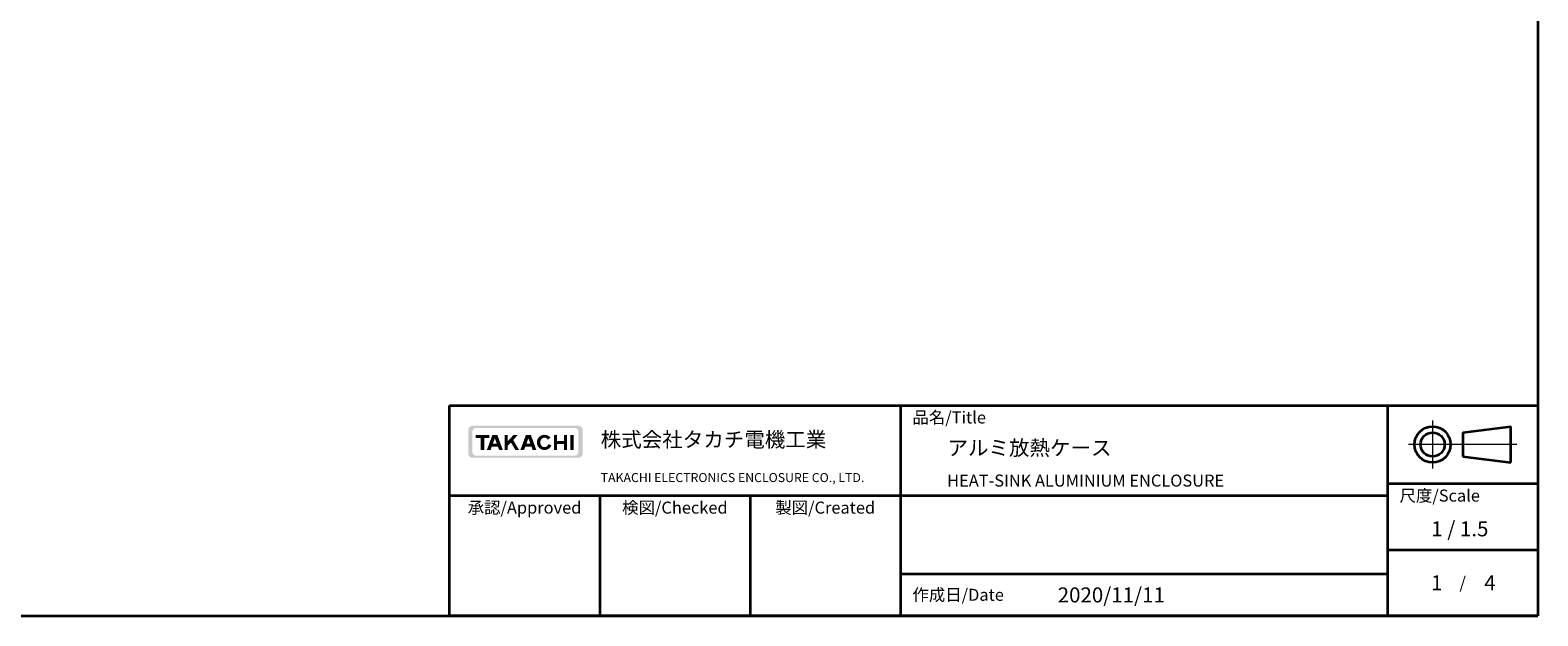
# Model space of a CAD drawing. Units: millimetres. Extents: x 22 to 2398, y 12 to 434.
# Drawn here: x 232 to 608, y 12 to 158 of the extents above; entities that cross this region are included whole.
import ezdxf
from ezdxf.enums import TextEntityAlignment as Align

# ---------------------------------------------------------------- set-up
doc = ezdxf.new("R2010")
doc.units = ezdxf.units.MM
doc.header["$LTSCALE"] = 1.5
for name, color, linetype, lineweight in [('Border (ISO)', 7, 'Continuous', 35), ('Hatch (ISO)', 1, 'Continuous', 18), ('Title (ISO)', 7, 'Continuous', 35)]:
    doc.layers.add(name, color=color, linetype=linetype, lineweight=lineweight)
doc.styles.add('Note Text (TK)', font='txt')
doc.styles.add('文字スタイル67', font='arial.ttf')

# ---------------------------------------------------------------- blocks, each defined once
blk = doc.blocks.new('図面枠 tk図枠')
at = {"layer": 'Border (ISO)'}
for p in [(405.4999999999999, 289), (14.50000000000001, 8.000000000000007)]:
    blk.add_line(p, (405.4999999999999, 8.000000000000007), dxfattribs=at)
blk = doc.blocks.new('表題欄 tk表題欄')
at = {"layer": 'Hatch (ISO)'}
h = blk.add_hatch(color=256, dxfattribs=at)
edge = h.paths.add_edge_path(flags=0)
edge.add_arc((95.57537688673352, 236.2990653650367), 0.5958259999999996, 269.9999999999897, 360)
edge.add_line((96.17120288673351, 236.2990653650368), (96.17120288673348, 239.7107813650365))
edge.add_arc((95.5753768867335, 239.7107813650366), 0.5958259999999996, 0, 90.0000000000068)
edge.add_line((95.57537688673342, 240.3066073650366), (79.13710888673356, 240.3066073650366))
edge.add_arc((79.13710888673353, 239.7107813650366), 0.5958259999999996, 89.99999999999744, 180)
edge.add_line((78.54128288673353, 239.7107813650365), (78.54128288673331, 236.2990653650368))
edge.add_arc((79.13710888673332, 236.2990653650365), 0.5958259999999996, 180, 270.0000000000231)
edge.add_line((79.13710888673356, 235.7032393650365), (95.57537688673342, 235.7032393650367))
edge = h.paths.add_edge_path()
edge.add_line((77.83935088673357, 239.9556413650366), (77.83935088673357, 236.0542053650368))
edge.add_arc((78.54128288673346, 236.0542053650367), 0.7019319999998935, 180, 270.0000000000087)
edge.add_line((78.54128288673357, 235.3522733650368), (96.17120288673352, 235.3522733650368))
edge.add_arc((96.17120288673351, 236.0542053650367), 0.7019319999998921, 270, 360)
edge.add_line((96.8731348867334, 236.0542053650368), (96.87313488673352, 239.9556413650366))
edge.add_arc((96.1712028867336, 239.9556413650367), 0.7019319999998921, 0, 90.00000000000873)
edge.add_line((96.17120288673348, 240.6575733650367), (78.54128288673357, 240.6575733650366))
edge.add_arc((78.54128288673357, 239.9556413650366), 0.7019319999999984, 90, 180)
for points in [[(79.07181288673355, 239.1476033650369), (79.07181288673355, 238.6578833650367), (79.92066088673353, 238.6578833650367), (79.92066088673353, 236.6581933650368), (80.50832488673353, 236.6581933650368), (80.50832488673353, 238.6578833650367), (81.35717288673355, 238.6578833650367), (81.35717288673355, 239.1476033650369)], [(85.68407849525303, 236.6581933650368), (84.9434673993943, 237.8918698287545), (84.41792288673358, 237.3246628822781), (84.41792288673358, 236.6581933650368), (83.89555488673355, 236.6581933650368), (83.89555488673355, 239.1476033650369), (84.41792288673358, 239.1476033650369), (84.41792288673358, 238.0993979968839), (85.38913556809511, 239.1476033650369), (86.10696490847272, 239.1476033650369), (85.31925422435492, 238.2974470774499), (86.30334488673353, 236.6581933650368)], [(92.09142939614459, 239.1476033650369), (92.09142939614459, 236.6581933650368), (92.60971639614465, 236.6581933650368), (92.60971639614465, 237.6580383650368), (93.76872039614462, 237.6580383650368), (93.76872039614462, 236.6581933650368), (94.28700739614459, 236.6581933650368), (94.28700739614459, 239.1476033650369), (93.76872039614462, 239.1476033650369), (93.76872039614462, 238.1477583650367), (92.60971639614465, 238.1477583650367), (92.60971639614465, 239.1476033650369)], [(94.84202339614467, 239.1476033650369), (94.84202339614467, 236.6581933650368), (95.36439139614473, 236.6581933650368), (95.36439139614473, 239.1476033650369)]]:
    blk.add_hatch(color=256, dxfattribs=at).paths.add_polyline_path(points)
h = blk.add_hatch(color=256, dxfattribs=at)
h.paths.add_polyline_path([(82.59020695886475, 237.7110913650368), (81.95242681460243, 237.7110913650368), (82.27131688673356, 238.5794973650367)], flags=0)
h.paths.add_polyline_path([(82.77903014574996, 237.1968853650368), (81.76360362771717, 237.1968853650368), (81.56578886050404, 236.6581933650368), (80.94907288673355, 236.6581933650368), (81.86321688673357, 239.1476033650369), (82.67941688673353, 239.1476033650369), (83.59356088673351, 236.6581933650368), (82.97684491296302, 236.6581933650368)])
h = blk.add_hatch(color=256, dxfattribs=at)
h.paths.add_polyline_path([(87.52707281460246, 237.7110913650368), (88.16485295886469, 237.7110913650368), (87.84596288673359, 238.5794973650367)], flags=0)
h.paths.add_polyline_path([(87.14043486050403, 236.6581933650368), (87.3382496277172, 237.1968853650368), (88.35367614574989, 237.1968853650368), (88.551490912963, 236.6581933650368), (89.16820688673343, 236.6581933650368), (88.25406288673352, 239.1476033650369), (87.43786288673356, 239.1476033650369), (86.52371888673358, 236.6581933650368)])
h = blk.add_hatch(color=256, dxfattribs=at)
edge = h.paths.add_edge_path()
edge.add_arc((90.52309888673334, 237.9028983650369), 1.273272000000011, 38.55054079078439, 336.5820184016556)
edge.add_line((91.69149139614446, 237.3968543650369), (91.17255542714857, 237.6216113977801))
edge.add_ellipse((90.52309888673352, 237.9028983650369), major_axis=(0, -0.7998759999999119), ratio=0.8673469387756529, start_angle=128.5505407907963, end_angle=426.582018401653, ccw=False)
edge.add_line((91.09381514418376, 238.3576891122095), (91.51887237036831, 238.6964075050431))
at = {"layer": 'Title (ISO)'}
for p, q in [((74.70882392282105, 244.052739026017), (255.7088239228211, 244.052739026017)), ((74.70882392282105, 209.052739026017), (74.70882392282105, 244.052739026017)), ((149.7088239228211, 244.052739026017), (149.7088239228211, 209.052739026017)), ((230.7088239228211, 244.052739026017), (230.7088239228211, 209.052739026017)), ((255.7088239228211, 244.052739026017), (255.7088239228211, 209.052739026017)), ((243.2088239228211, 239.552739026017), (251.2088239228211, 240.5527390260171)), ((243.2088239228211, 239.552739026017), (243.2088239228211, 235.552739026017)), ((251.2088239228211, 234.552739026017), (251.2088239228211, 240.5527390260171)), ((243.2088239228211, 235.552739026017), (251.2088239228211, 234.552739026017)), ((230.7088239228211, 231.052739026017), (255.7088239228211, 231.052739026017)), ((74.70882392282105, 229.052739026017), (230.7088239228211, 229.052739026017)), ((99.70882392282108, 229.052739026017), (99.70882392282108, 209.052739026017)), ((124.708823922821, 229.052739026017), (124.708823922821, 209.052739026017)), ((230.7088239228211, 220.052739026017), (255.7088239228211, 220.052739026017)), ((149.7088239228211, 216.052739026017), (230.7088239228211, 216.052739026017)), ((255.7088239228211, 209.052739026017), (74.70882392282105, 209.052739026017))]:
    blk.add_line(p, q, dxfattribs=at)
at = {"layer": 'Title (ISO)', "color": 4, "linetype": 'Continuous', "lineweight": 18}
for p, q in [((238.2088239228211, 241.552739026017), (238.2088239228211, 233.552739026017)), ((252.2088239228211, 237.552739026017), (234.2088239228211, 237.552739026017))]:
    blk.add_line(p, q, dxfattribs=at)
at = {"layer": 'Title (ISO)'}
for radius in [3, 2]:
    blk.add_circle((238.2088239228211, 237.552739026017), radius, dxfattribs=at)
at = {"layer": 'Title (ISO)', "color": 1, "char_height": 2.000000029802322, "line_spacing_factor": 1.5, "style": 'Note Text (TK)'}
for s, insert, attachment_point in [('\\fＭＳ Ｐゴシック|b0|i0;\\H2.0000;品名/Title', (151.708823922821, 242.052739026017), 4), ('\\fＭＳ Ｐゴシック|b0|i0;\\H2.0000;承認/Approved', (87.20882392282108, 227.052739026017), 5), ('\\fＭＳ Ｐゴシック|b0|i0;\\H2.0000;検図/Checked', (112.208823922821, 227.052739026017), 5), ('\\fＭＳ Ｐゴシック|b0|i0;\\H2.0000;製図/Created', (137.2088239228211, 227.052739026017), 5), ('\\fＭＳ Ｐゴシック|b0|i0;\\H2.0000;尺度/Scale', (232.7088239228211, 229.052739026017), 4), ('\\fＭＳ Ｐゴシック|b0|i0;\\H2.0000;作成日/Date', (151.708823922821, 212.552739026017), 4)]:
    blk.add_mtext(s, dxfattribs=dict(at, insert=insert, attachment_point=attachment_point))
at = {"layer": 'Title (ISO)', "color": 7, "line_spacing_factor": 1.5, "style": 'Note Text (TK)'}
for s, insert, char_height, attachment_point in [('株式会社タカチ電機工業', (99.87313488673345, 238.052739026017), 2.5, 4), ('\\fArial|b0|i0;\\H1.4986;TAKACHI ELECTRONICS ENCLOSURE CO., LTD.', (99.87313488673342, 232.052739026017), 1.49859994649887, 4), ('\\fＭＳ Ｐゴシック|b0|i0;\\H2.0000;/', (243.2088239228211, 214.552739026017), 2.000000029802322, 5)]:
    blk.add_mtext(s, dxfattribs=dict(at, insert=insert, char_height=char_height, attachment_point=attachment_point))
at = {"layer": 'Title (ISO)', "color": 7}
for tag, p, height, style in [('<品名>_001', (157.5383693773665, 235.7459208441988), 2.5, 'Note Text (TK)'), ('<Title>_001', (157.4850858567313, 230.5520568828656), 2.000000029802322, '文字スタイル67'), ('<尺度>_001', (237.9957557410029, 222.2814322078352), 2.5, 'Note Text (TK)'), ('<ページ_No.>_001', (237.9488807410029, 213.302739026017), 2.5, 'Note Text (TK)'), ('<総ページ数>_001', (246.7926307410029, 213.302739026017), 2.5, 'Note Text (TK)'), ('作成日_001', (175.617914831912, 211.2814322078352), 2.5, 'Note Text (TK)')]:
    blk.add_attdef(tag, p, '', height=height, dxfattribs=dict(at, style=style))
at = {"layer": 'Title (ISO)', "color": 7, "style": 'Note Text (TK)'}
blk.add_attdef('<承認>', text='', height=2.5, dxfattribs=at).set_placement((87.20882392282108, 217.052739026017), align=Align.MIDDLE_CENTER)

msp = doc.modelspace()

# ---------------------------------------------------------------- block references
at = {"xscale": 1.5, "yscale": 1.5, "zscale": 1.5}
msp.add_blockref('図面枠 tk図枠', (0, 0), dxfattribs=at)
ref = msp.add_blockref('表題欄 tk表題欄', (224.6867641157683, -301.5791085390255), dxfattribs=dict(xscale=1.5, yscale=1.5, zscale=1.5))
ref.add_attrib('<品名>_001', 'アルミ放熱ケース', (460.9943181818182, 52.03977272727275), dxfattribs={"layer": 'Title (ISO)', "color": 7, "height": 3.75, "style": 'Note Text (TK)'})
ref.add_attrib('<尺度>_001', '1 / 1.5', (581.6803977272727, 31.84303977272733), dxfattribs={"layer": 'Title (ISO)', "color": 7, "height": 3.75, "style": 'Note Text (TK)'})
ref.add_attrib('作成日_001', '2020/11/11', (488.4865056818181, 15.3430397727273), dxfattribs={"layer": 'Title (ISO)', "color": 7, "height": 3.75, "style": 'Note Text (TK)'})
ref.add_attrib('<Title>_001', 'HEAT-SINK ALUMINIUM ENCLOSURE', (460.9143929008653, 44.24897678527286), dxfattribs={"layer": 'Title (ISO)', "color": 7, "height": 3.000000044703483, "style": '文字スタイル67'})
ref.add_attrib('<ページ_No.>_001', '1', (581.6100852272726, 18.37500000000002), dxfattribs={"layer": 'Title (ISO)', "color": 7, "height": 3.75, "style": 'Note Text (TK)'})
ref.add_attrib('<総ページ数>_001', '4', (594.8757102272727, 18.37500000000002), dxfattribs={"layer": 'Title (ISO)', "color": 7, "height": 3.75, "style": 'Note Text (TK)'})

doc.saveas('drawing.dxf')
